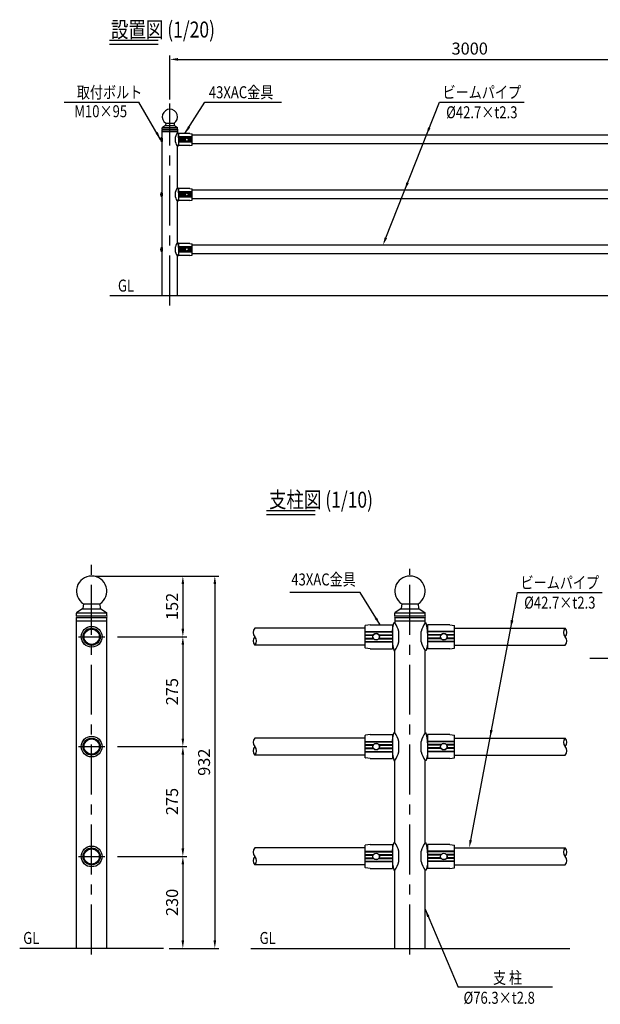
# Model space of a CAD drawing. Extents: x 18 to 7400, y 68 to 5340.
# Drawn here: x 18 to 2923, y 253 to 5182 of the extents above; entities that cross this region are included whole.
import ezdxf
from ezdxf.enums import TextEntityAlignment as Align

# ---------------------------------------------------------------- set-up
doc = ezdxf.new("R2010")
doc.units = 0
doc.header["$LTSCALE"] = 200
doc.header["$MEASUREMENT"] = 0
doc.header["$PDMODE"] = 33
doc.header["$PDSIZE"] = 5
doc.linetypes.add('CENTER', pattern=[2, 1.25, -0.25, 0.25, -0.25])
doc.layers.get('DEFPOINTS').update_dxf_attribs({"linetype": 'CONTINUOUS'})
for name, color, linetype in [('CENTER', 3, 'CENTER'), ('MOJI', 6, 'CONTINUOUS'), ('MOJI2', 1, 'CONTINUOUS'), ('SJC', 1, 'CONTINUOUS'), ('SJC2', 7, 'CONTINUOUS'), ('SUNPOU', 4, 'CONTINUOUS')]:
    doc.layers.add(name, color=color, linetype=linetype)
doc.styles.add('EXT08', font='ROMANS', dxfattribs={"width": 0.8, "bigfont": 'EXTFONT'})
doc.styles.get("Standard").update_dxf_attribs({"font": 'ROMANS.SHX', "bigfont": 'BIGFONT.SHX'})
doc.dimstyles.new('SJC', dxfattribs={"dimtxt": 0.18, "dimasz": 0.18, "dimexe": 0.18, "dimexo": 0.0625, "dimgap": 0.09, "dimtad": 0, "dimtih": 1, "dimtoh": 1, "dimdec": 4, "dimzin": 0, "dimdsep": 46, "dimtxsty": 'STANDARD', "dimcen": 0.09, "dimadec": 0, "dimazin": 0, "dimtfac": 1, "dimtdec": 4, "dimtofl": 0, "dimtmove": 0, "dimatfit": 3, "dimfxl": 1, "dimtolj": 1, "dimtzin": 0, "dimarcsym": 0})

# ---------------------------------------------------------------- blocks, each defined once
blk = doc.blocks.new('*D11')
at = {"layer": 'DEFPOINTS', "color": 0}
for p in [(3769.3, 4983), (769.3, 4761.7), (3769.3, 4761.7)]:
    blk.add_point(p, dxfattribs=at)
at = {"layer": 'SUNPOU', "lineweight": -2}
for p, q in [((769.3, 4781.7), (769.3, 5003)), ((809.3, 4983), (3729.3, 4983)), ((3769.3, 4781.7), (3769.3, 5003))]:
    blk.add_line(p, q, dxfattribs=at)
at = {"layer": 'SUNPOU'}
for points in [[(809.3, 4989.7), (809.3, 4976.3), (769.3, 4983)], [(3729.3, 4989.7), (3729.3, 4976.3), (3769.3, 4983)]]:
    blk.add_solid(points, dxfattribs=at)
at = {"layer": 'SUNPOU', "insert": (2269.3, 5037), "char_height": 60, "attachment_point": 5, "style": 'EXT08'}
blk.add_mtext('\\A1;3000', dxfattribs=at)
blk = doc.blocks.new('*D31')
at = {"layer": 'DEFPOINTS', "color": 0}
for p in [(554.1, 2396.5), (745.3, 532.8), (994.1, 532.8)]:
    blk.add_point(p, dxfattribs=at)
at = {"layer": 'SUNPOU', "lineweight": -2}
for p, q in [((574.1, 2396.5), (1014.1, 2396.5)), ((994.1, 2356.5), (994.1, 572.8)), ((765.3, 532.8), (1014.1, 532.8))]:
    blk.add_line(p, q, dxfattribs=at)
at = {"layer": 'SUNPOU'}
for points in [[(987.4, 2356.5), (1000.7, 2356.5), (994.1, 2396.5)], [(987.4, 572.8), (1000.7, 572.8), (994.1, 532.8)]]:
    blk.add_solid(points, dxfattribs=at)
at = {"layer": 'SUNPOU', "insert": (940.1, 1464.6), "char_height": 60, "attachment_point": 5, "rotation": 90, "style": 'EXT08'}
blk.add_mtext('\\A1;932', dxfattribs=at)
blk = doc.blocks.new('*D34')
at = {"layer": 'DEFPOINTS', "color": 0}
for p in [(377.8, 2396.5), (486.9, 2092.8), (834.1, 2092.8)]:
    blk.add_point(p, dxfattribs=at)
at = {"layer": 'SUNPOU', "lineweight": -2}
for p, q in [((397.8, 2396.5), (854.1, 2396.5)), ((834.1, 2356.5), (834.1, 2132.8)), ((506.9, 2092.8), (854.1, 2092.8))]:
    blk.add_line(p, q, dxfattribs=at)
at = {"layer": 'SUNPOU'}
for points in [[(827.4, 2356.5), (840.7, 2356.5), (834.1, 2396.5)], [(827.4, 2132.8), (840.7, 2132.8), (834.1, 2092.8)]]:
    blk.add_solid(points, dxfattribs=at)
at = {"layer": 'SUNPOU', "insert": (780.1, 2244.6), "char_height": 60, "attachment_point": 5, "rotation": 90, "style": 'EXT08'}
blk.add_mtext('\\A1;152', dxfattribs=at)
blk = doc.blocks.new('*D33')
at = {"layer": 'DEFPOINTS', "color": 0}
for p in [(486.9, 2092.8), (486.9, 1542.8), (834.1, 1542.8)]:
    blk.add_point(p, dxfattribs=at)
at = {"layer": 'SUNPOU', "lineweight": -2}
for p, q in [((506.9, 2092.8), (854.1, 2092.8)), ((834.1, 2052.8), (834.1, 1582.8)), ((506.9, 1542.8), (854.1, 1542.8))]:
    blk.add_line(p, q, dxfattribs=at)
at = {"layer": 'SUNPOU'}
for points in [[(827.4, 2052.8), (840.7, 2052.8), (834.1, 2092.8)], [(827.4, 1582.8), (840.7, 1582.8), (834.1, 1542.8)]]:
    blk.add_solid(points, dxfattribs=at)
at = {"layer": 'SUNPOU', "insert": (780.1, 1817.8), "char_height": 60, "attachment_point": 5, "rotation": 90, "style": 'EXT08'}
blk.add_mtext('\\A1;275', dxfattribs=at)
blk = doc.blocks.new('*D30')
at = {"layer": 'DEFPOINTS', "color": 0}
for p in [(486.9, 1542.8), (486.9, 992.8), (834.1, 992.8)]:
    blk.add_point(p, dxfattribs=at)
at = {"layer": 'SUNPOU', "lineweight": -2}
for p, q in [((506.9, 1542.8), (854.1, 1542.8)), ((834.1, 1502.8), (834.1, 1032.8)), ((506.9, 992.8), (854.1, 992.8))]:
    blk.add_line(p, q, dxfattribs=at)
at = {"layer": 'SUNPOU'}
for points in [[(827.4, 1502.8), (840.7, 1502.8), (834.1, 1542.8)], [(827.4, 1032.8), (840.7, 1032.8), (834.1, 992.8)]]:
    blk.add_solid(points, dxfattribs=at)
at = {"layer": 'SUNPOU', "insert": (780.1, 1267.8), "char_height": 60, "attachment_point": 5, "rotation": 90, "style": 'EXT08'}
blk.add_mtext('\\A1;275', dxfattribs=at)
blk = doc.blocks.new('*D32')
at = {"layer": 'DEFPOINTS', "color": 0}
for p in [(486.9, 992.8), (745.3, 532.8), (834.1, 532.8)]:
    blk.add_point(p, dxfattribs=at)
at = {"layer": 'SUNPOU', "lineweight": -2}
for p, q in [((506.9, 992.8), (854.1, 992.8)), ((834.1, 952.8), (834.1, 572.8)), ((765.3, 532.8), (854.1, 532.8))]:
    blk.add_line(p, q, dxfattribs=at)
at = {"layer": 'SUNPOU'}
for points in [[(827.4, 952.8), (840.7, 952.8), (834.1, 992.8)], [(827.4, 572.8), (840.7, 572.8), (834.1, 532.8)]]:
    blk.add_solid(points, dxfattribs=at)
at = {"layer": 'SUNPOU', "insert": (780.1, 762.8), "char_height": 60, "attachment_point": 5, "rotation": 90, "style": 'EXT08'}
blk.add_mtext('\\A1;230', dxfattribs=at)

msp = doc.modelspace()

# ---------------------------------------------------------------- linework, layer by layer
at = {"layer": 'CENTER'}
for p, q in [((769.279, 3751.651), (769.279, 4761.651)), ((377.761, 502.795), (377.761, 2452.795)), ((1970.361, 502.795), (1970.361, 2432.795)), ((311.461, 2092.795), (444.061, 2092.795)), ((2870.49, 1984.929), (5059.48, 1984.929)), ((311.461, 1542.795), (444.061, 1542.795)), ((311.461, 992.795), (444.061, 992.795))]:
    msp.add_line(p, q, dxfattribs=at)
at = {"layer": 'MOJI'}
for p, q in [((240.851, 4768.08), (613.581, 4768.082)), ((944.027, 4768.331), (1326.84, 4768.331)), ((1849.955, 4090.21), (2117.34, 4768.082)), ((2117.34, 4768.082), (2542.391, 4768.082)), ((1720.866, 2313.433), (1368.72, 2313.433)), ((2507.583, 2313.433), (2932.634, 2313.433)), ((2684.26, 337.931), (2211.79, 337.931))]:
    msp.add_line(p, q, dxfattribs=at)
at = {"layer": 'MOJI', "linetype": 'Continuous'}
msp.add_line((2274.109, 1074.803), (2507.583, 2313.433), dxfattribs=at)
at = {"layer": 'MOJI'}
for points in [[(2073.103, 4637.764), (2060.699, 4642.657), (2052.224, 4603.001)], [(1964.63, 4362.764), (1952.226, 4367.657), (1943.751, 4328.001)], [(1856.156, 4087.764), (1843.753, 4092.657), (1835.277, 4053.001)]]:
    msp.add_solid(points, dxfattribs=at)
at = {"layer": 'MOJI', "linetype": 'Continuous'}
for points in [[(2488.003, 2173.568), (2474.901, 2176.038), (2474.043, 2135.495)], [(2384.332, 1623.568), (2371.229, 1626.038), (2370.371, 1585.495)], [(2280.66, 1073.568), (2267.558, 1076.038), (2266.7, 1035.495)]]:
    msp.add_solid(points, dxfattribs=at)
at = {"layer": 'MOJI2'}
for p, q in [((466.814, 5078.993), (710.556, 5078.993)), ((466.814, 5058.993), (710.556, 5058.993)), ((1251.907, 2725.305), (1495.649, 2725.305)), ((1251.907, 2705.305), (1495.649, 2705.305))]:
    msp.add_line(p, q, dxfattribs=at)
at = {"layer": 'SJC'}
for p, q in [((731.129, 4633.651), (731.129, 4640.528)), ((746.662, 4651.122), (732.088, 4642.236)), ((748.529, 4663.651), (747.613, 4652.664)), ((748.529, 4663.651), (790.029, 4663.651)), ((790.029, 4663.651), (790.945, 4652.664)), ((791.897, 4651.122), (806.47, 4642.236)), ((807.429, 4633.651), (807.429, 4640.528)), ((731.129, 4592.78), (731.129, 4629.651)), ((807.429, 4629.651), (807.429, 4616.151)), ((3657.629, 4603.001), (880.929, 4603.001)), ((731.129, 4317.78), (731.129, 4570.522)), ((807.429, 4341.151), (807.429, 4547.151)), ((3657.629, 4560.301), (880.929, 4560.301)), ((731.129, 4042.78), (731.129, 4295.522)), ((3657.629, 4328.001), (880.929, 4328.001)), ((807.429, 4066.151), (807.429, 4272.151)), ((3657.629, 4285.301), (880.929, 4285.301)), ((3657.629, 4053.001), (880.929, 4053.001)), ((731.129, 3801.651), (731.129, 4020.522)), ((807.429, 3801.651), (807.429, 3997.151)), ((3657.629, 4010.301), (880.929, 4010.301)), ((469.279, 3801.651), (4169.279, 3801.651)), ((332.526, 2231.738), (303.379, 2213.965)), ((336.261, 2256.796), (334.43, 2234.821)), ((336.261, 2256.796), (419.261, 2256.796)), ((419.261, 2256.796), (421.093, 2234.821)), ((422.996, 2231.738), (452.144, 2213.965)), ((1925.126, 2231.738), (1895.979, 2213.965)), ((1928.861, 2256.796), (1927.03, 2234.821)), ((1928.861, 2256.796), (2011.861, 2256.796)), ((2011.861, 2256.796), (2013.693, 2234.821)), ((2015.596, 2231.738), (2044.744, 2213.965)), ((301.461, 2196.795), (301.461, 2210.55)), ((301.461, 532.795), (301.461, 2188.795)), ((454.061, 2196.795), (454.061, 2210.55)), ((454.061, 532.795), (454.061, 2188.795)), ((1894.061, 2196.795), (1894.061, 2210.55)), ((1894.061, 2188.795), (1894.061, 2161.795)), ((2046.661, 2196.795), (2046.661, 2210.55)), ((2046.661, 2161.795), (2046.661, 2188.795)), ((1747.061, 2135.495), (1194.061, 2135.495)), ((2193.661, 2135.495), (2746.661, 2135.495)), ((1747.061, 2050.095), (1194.061, 2050.095)), ((1894.061, 1611.795), (1894.061, 2023.795)), ((2046.661, 1611.795), (2046.661, 2023.795)), ((2193.661, 2050.095), (2746.661, 2050.095)), ((1747.061, 1585.495), (1194.061, 1585.495)), ((2193.661, 1585.495), (2746.661, 1585.495)), ((1747.061, 1500.095), (1194.061, 1500.095)), ((2193.661, 1500.095), (2746.661, 1500.095)), ((1894.061, 1061.795), (1894.061, 1473.795)), ((2046.661, 1061.795), (2046.661, 1473.795)), ((1747.061, 1035.495), (1194.061, 1035.495)), ((2193.661, 1035.495), (2746.661, 1035.495)), ((1747.061, 950.095), (1194.061, 950.095)), ((2193.661, 950.095), (2746.661, 950.095)), ((1894.061, 532.795), (1894.061, 923.795)), ((2046.661, 532.795), (2046.661, 923.795)), ((737.761, 532.795), (17.761, 532.795)), ((1174.061, 532.795), (2770.361, 532.795))]:
    msp.add_line(p, q, dxfattribs=at)
for centre, radius, start, end in [((769.279, 4695.486), 38, 303.096626, 236.903374), ((733.129, 4640.528), 2, 121.373005, 180), ((729.029, 4631.651), 2.9, 316.397181, 43.602819), ((745.62, 4652.83), 2, 301.373005, 355.236358), ((792.938, 4652.83), 2, 184.763642, 238.626995), ((805.429, 4640.528), 2, 0, 58.626995), ((809.529, 4631.651), 2.9, 136.397181, 223.602819), ((377.761, 2320.465), 76, 303.096626, 236.903374), ((1970.361, 2320.465), 76, 303.096626, 236.903374), ((330.444, 2235.153), 4, 301.373005, 355.236358), ((425.079, 2235.153), 4, 184.763642, 238.626995), ((1923.044, 2235.153), 4, 301.373005, 355.236358), ((2017.679, 2235.153), 4, 184.763642, 238.626995), ((305.461, 2210.55), 4, 121.373005, 180), ((297.261, 2192.795), 5.8, 316.397181, 43.602819), ((450.061, 2210.55), 4, 0, 58.626995), ((458.261, 2192.795), 5.8, 136.397181, 223.602819), ((1898.061, 2210.55), 4, 121.373005, 180), ((1889.861, 2192.795), 5.8, 316.397181, 43.602819), ((2042.661, 2210.55), 4, 0, 58.626995), ((2050.861, 2192.795), 5.8, 136.397181, 223.602819)]:
    msp.add_arc(centre, radius, start, end, dxfattribs=at)
at = {"layer": 'SJC2'}
for p, q in [((731.129, 4633.651), (807.429, 4633.651)), ((731.35, 4641.651), (807.208, 4641.651)), ((747.236, 4651.651), (791.322, 4651.651)), ((731.132, 4592.78), (729.048, 4593.008)), ((731.129, 4629.651), (807.429, 4629.651)), ((731.129, 4621.651), (807.429, 4621.651)), ((797.429, 4568.651), (797.429, 4594.651)), ((812.929, 4590.651), (811.932, 4608.646)), ((812.929, 4611.651), (812.929, 4551.651)), ((880.929, 4594.651), (812.929, 4594.651)), ((880.929, 4593.651), (812.929, 4593.651)), ((847.055, 4586.651), (812.929, 4586.651)), ((846.183, 4585.151), (812.929, 4585.151)), ((880.929, 4586.651), (860.803, 4586.651)), ((880.929, 4585.151), (861.675, 4585.151)), ((880.929, 4553.688), (880.929, 4609.613)), ((729.047, 4570.294), (731.132, 4570.522)), ((846.183, 4578.151), (812.929, 4578.151)), ((847.055, 4576.651), (812.929, 4576.651)), ((880.929, 4569.651), (812.929, 4569.651)), ((880.929, 4568.651), (812.929, 4568.651)), ((880.929, 4576.651), (860.803, 4576.651)), ((880.929, 4578.151), (861.675, 4578.151)), ((729.047, 4295.294), (731.132, 4295.522)), ((731.132, 4317.78), (729.048, 4318.008)), ((797.429, 4293.402), (797.429, 4319.402)), ((812.929, 4315.402), (811.932, 4333.398)), ((812.929, 4336.402), (812.929, 4276.402)), ((880.929, 4319.402), (812.929, 4319.402)), ((880.929, 4318.402), (812.929, 4318.402)), ((847.055, 4311.402), (812.929, 4311.402)), ((846.183, 4309.902), (812.929, 4309.902)), ((846.183, 4302.902), (812.929, 4302.902)), ((847.055, 4301.402), (812.929, 4301.402)), ((880.929, 4294.402), (812.929, 4294.402)), ((880.929, 4293.402), (812.929, 4293.402)), ((880.929, 4311.402), (860.803, 4311.402)), ((880.929, 4301.402), (860.803, 4301.402)), ((880.929, 4309.902), (861.675, 4309.902)), ((880.929, 4302.902), (861.675, 4302.902)), ((880.929, 4278.44), (880.929, 4334.364)), ((731.132, 4042.78), (729.048, 4043.008)), ((797.429, 4018.651), (797.429, 4044.651)), ((812.929, 4040.651), (811.932, 4058.646)), ((812.929, 4061.651), (812.929, 4001.651)), ((880.929, 4044.651), (812.929, 4044.651)), ((880.929, 4043.651), (812.929, 4043.651)), ((880.929, 4003.688), (880.929, 4059.613)), ((729.047, 4020.294), (731.132, 4020.522)), ((847.055, 4036.651), (812.929, 4036.651)), ((846.183, 4035.151), (812.929, 4035.151)), ((846.183, 4028.151), (812.929, 4028.151)), ((847.055, 4026.651), (812.929, 4026.651)), ((880.929, 4019.651), (812.929, 4019.651)), ((880.929, 4018.651), (812.929, 4018.651)), ((880.929, 4036.651), (860.803, 4036.651)), ((880.929, 4026.651), (860.803, 4026.651)), ((880.929, 4035.151), (861.675, 4035.151)), ((880.929, 4028.151), (861.675, 4028.151)), ((333.676, 2232.796), (421.847, 2232.796)), ((1926.276, 2232.796), (2014.447, 2232.796)), ((301.461, 2196.795), (454.061, 2196.795)), ((301.461, 2188.795), (454.061, 2188.795)), ((301.461, 2172.795), (454.061, 2172.795)), ((301.903, 2212.796), (453.62, 2212.796)), ((1894.061, 2196.795), (2046.661, 2196.795)), ((1894.061, 2188.795), (2046.661, 2188.795)), ((1894.061, 2172.795), (2046.661, 2172.795)), ((1894.503, 2212.796), (2046.22, 2212.796)), ((1747.061, 2036.871), (1747.061, 2148.719)), ((1883.061, 2152.795), (1883.061, 2032.795)), ((1883.061, 2110.795), (1885.055, 2146.787)), ((2057.661, 2110.795), (2055.667, 2146.787)), ((2057.661, 2152.795), (2057.661, 2032.795)), ((2193.661, 2036.871), (2193.661, 2148.719)), ((1747.061, 2118.795), (1883.061, 2118.795)), ((1747.061, 2116.795), (1883.061, 2116.795)), ((1747.061, 2102.795), (1787.319, 2102.795)), ((1747.061, 2099.795), (1785.574, 2099.795)), ((1747.061, 2085.795), (1785.574, 2085.795)), ((1747.061, 2082.795), (1787.319, 2082.795)), ((1814.814, 2102.795), (1883.061, 2102.795)), ((1814.814, 2082.795), (1883.061, 2082.795)), ((1816.558, 2099.795), (1883.061, 2099.795)), ((1816.558, 2085.795), (1883.061, 2085.795)), ((1914.061, 2066.795), (1914.061, 2118.795)), ((2026.661, 2066.795), (2026.661, 2118.795)), ((2193.661, 2118.795), (2057.661, 2118.795)), ((2193.661, 2116.795), (2057.661, 2116.795)), ((2125.909, 2102.795), (2057.661, 2102.795)), ((2124.165, 2099.795), (2057.661, 2099.795)), ((2124.165, 2085.795), (2057.661, 2085.795)), ((2125.909, 2082.795), (2057.661, 2082.795)), ((2193.661, 2102.795), (2153.404, 2102.795)), ((2193.661, 2082.795), (2153.404, 2082.795)), ((2193.661, 2099.795), (2155.148, 2099.795)), ((2193.661, 2085.795), (2155.148, 2085.795)), ((1747.061, 2068.795), (1883.061, 2068.795)), ((1747.061, 2066.795), (1883.061, 2066.795)), ((2193.661, 2068.795), (2057.661, 2068.795)), ((2193.661, 2066.795), (2057.661, 2066.795)), ((1747.061, 1486.871), (1747.061, 1598.719)), ((1883.061, 1602.795), (1883.061, 1482.795)), ((1883.061, 1560.795), (1885.055, 1596.787)), ((2057.661, 1560.795), (2055.667, 1596.787)), ((2057.661, 1602.795), (2057.661, 1482.795)), ((2193.661, 1486.871), (2193.661, 1598.719)), ((1747.061, 1568.795), (1883.061, 1568.795)), ((1747.061, 1566.795), (1883.061, 1566.795)), ((1747.061, 1552.795), (1787.319, 1552.795)), ((1747.061, 1549.795), (1785.574, 1549.795)), ((1747.061, 1535.795), (1785.574, 1535.795)), ((1747.061, 1532.795), (1787.319, 1532.795)), ((1814.814, 1552.795), (1883.061, 1552.795)), ((1814.814, 1532.795), (1883.061, 1532.795)), ((1816.558, 1549.795), (1883.061, 1549.795)), ((1816.558, 1535.795), (1883.061, 1535.795)), ((1914.061, 1516.795), (1914.061, 1568.795)), ((2026.661, 1516.795), (2026.661, 1568.795)), ((2193.661, 1568.795), (2057.661, 1568.795)), ((2193.661, 1566.795), (2057.661, 1566.795)), ((2125.909, 1552.795), (2057.661, 1552.795)), ((2124.165, 1549.795), (2057.661, 1549.795)), ((2124.165, 1535.795), (2057.661, 1535.795)), ((2125.909, 1532.795), (2057.661, 1532.795)), ((2193.661, 1552.795), (2153.404, 1552.795)), ((2193.661, 1532.795), (2153.404, 1532.795)), ((2193.661, 1549.795), (2155.148, 1549.795)), ((2193.661, 1535.795), (2155.148, 1535.795)), ((1747.061, 1518.795), (1883.061, 1518.795)), ((1747.061, 1516.795), (1883.061, 1516.795)), ((2193.661, 1518.795), (2057.661, 1518.795)), ((2193.661, 1516.795), (2057.661, 1516.795)), ((1747.061, 936.871), (1747.061, 1048.719)), ((1883.061, 1052.795), (1883.061, 932.795)), ((1883.061, 1010.795), (1885.055, 1046.787)), ((2057.661, 1010.795), (2055.667, 1046.787)), ((2057.661, 1052.795), (2057.661, 932.795)), ((2193.661, 936.871), (2193.661, 1048.719)), ((1747.061, 1018.795), (1883.061, 1018.795)), ((1747.061, 1016.795), (1883.061, 1016.795)), ((1747.061, 1002.795), (1787.319, 1002.795)), ((1747.061, 999.795), (1785.574, 999.795)), ((1747.061, 985.795), (1785.574, 985.795)), ((1814.814, 1002.795), (1883.061, 1002.795)), ((1816.558, 999.795), (1883.061, 999.795)), ((1816.558, 985.795), (1883.061, 985.795)), ((1914.061, 966.795), (1914.061, 1018.795)), ((2026.661, 966.795), (2026.661, 1018.795)), ((2193.661, 1018.795), (2057.661, 1018.795)), ((2193.661, 1016.795), (2057.661, 1016.795)), ((2125.909, 1002.795), (2057.661, 1002.795)), ((2124.165, 999.795), (2057.661, 999.795)), ((2124.165, 985.795), (2057.661, 985.795)), ((2193.661, 1002.795), (2153.404, 1002.795)), ((2193.661, 999.795), (2155.148, 999.795)), ((2193.661, 985.795), (2155.148, 985.795)), ((1747.061, 982.795), (1787.319, 982.795)), ((1747.061, 968.795), (1883.061, 968.795)), ((1747.061, 966.795), (1883.061, 966.795)), ((1814.814, 982.795), (1883.061, 982.795)), ((2125.909, 982.795), (2057.661, 982.795)), ((2193.661, 968.795), (2057.661, 968.795)), ((2193.661, 966.795), (2057.661, 966.795)), ((2193.661, 982.795), (2153.404, 982.795))]:
    msp.add_line(p, q, dxfattribs=at)
at = {"layer": 'SJC2', "lineweight": 25}
for p, q in [((807.429, 4616.151), (809.429, 4616.151)), ((812.195, 4603.902), (809.429, 4616.151)), ((812.929, 4608.651), (811.932, 4608.651)), ((868.929, 4611.651), (812.929, 4611.651)), ((868.929, 4611.651), (880.495, 4610.108)), ((809.429, 4547.151), (807.429, 4547.151)), ((812.929, 4562.651), (809.429, 4547.151)), ((812.929, 4554.651), (811.123, 4554.651)), ((868.929, 4551.651), (812.929, 4551.651)), ((868.929, 4551.651), (880.495, 4553.193)), ((807.429, 4340.902), (809.429, 4340.902)), ((812.195, 4328.653), (809.429, 4340.902)), ((812.929, 4333.402), (811.932, 4333.402)), ((868.929, 4336.402), (812.929, 4336.402)), ((868.929, 4336.402), (880.495, 4334.86)), ((809.429, 4271.902), (807.429, 4271.902)), ((812.929, 4287.402), (809.429, 4271.902)), ((812.929, 4279.402), (811.123, 4279.402)), ((868.929, 4276.402), (812.929, 4276.402)), ((868.929, 4276.402), (880.495, 4277.944)), ((807.429, 4066.151), (809.429, 4066.151)), ((812.195, 4053.902), (809.429, 4066.151)), ((812.929, 4058.651), (811.932, 4058.651)), ((868.929, 4061.651), (812.929, 4061.651)), ((868.929, 4061.651), (880.495, 4060.108)), ((809.429, 3997.151), (807.429, 3997.151)), ((812.929, 4012.651), (809.429, 3997.151)), ((812.929, 4004.651), (811.123, 4004.651)), ((868.929, 4001.651), (812.929, 4001.651)), ((868.929, 4001.651), (880.495, 4003.193)), ((1771.061, 2152.795), (1747.929, 2149.711)), ((1771.061, 2152.795), (1883.061, 2152.795)), ((1883.061, 2146.795), (1885.056, 2146.795)), ((1884.53, 2137.297), (1890.061, 2161.795)), ((1894.061, 2161.795), (1890.061, 2161.795)), ((2046.661, 2161.795), (2050.661, 2161.795)), ((2056.193, 2137.297), (2050.661, 2161.795)), ((2057.661, 2146.795), (2055.667, 2146.795)), ((2169.661, 2152.795), (2057.661, 2152.795)), ((2169.661, 2152.795), (2192.794, 2149.711)), ((1771.061, 2032.795), (1747.929, 2035.879)), ((1771.061, 2032.795), (1883.061, 2032.795)), ((1883.061, 2054.795), (1890.061, 2023.795)), ((1883.061, 2038.795), (1886.674, 2038.795)), ((1890.061, 2023.795), (1894.061, 2023.795)), ((2050.661, 2023.795), (2046.661, 2023.795)), ((2057.661, 2054.795), (2050.661, 2023.795)), ((2057.661, 2038.795), (2054.049, 2038.795)), ((2169.661, 2032.795), (2057.661, 2032.795)), ((2169.661, 2032.795), (2192.794, 2035.879)), ((1771.061, 1602.795), (1747.929, 1599.711)), ((1771.061, 1602.795), (1883.061, 1602.795)), ((1883.061, 1596.795), (1885.056, 1596.795)), ((1884.53, 1587.297), (1890.061, 1611.795)), ((1894.061, 1611.795), (1890.061, 1611.795)), ((2046.661, 1611.795), (2050.661, 1611.795)), ((2056.193, 1587.297), (2050.661, 1611.795)), ((2057.661, 1596.795), (2055.667, 1596.795)), ((2169.661, 1602.795), (2057.661, 1602.795)), ((2169.661, 1602.795), (2192.794, 1599.711)), ((1771.061, 1482.795), (1747.929, 1485.879)), ((1771.061, 1482.795), (1883.061, 1482.795)), ((1883.061, 1504.795), (1890.061, 1473.795)), ((1883.061, 1488.795), (1886.674, 1488.795)), ((2057.661, 1504.795), (2050.661, 1473.795)), ((2057.661, 1488.795), (2054.049, 1488.795)), ((2169.661, 1482.795), (2057.661, 1482.795)), ((2169.661, 1482.795), (2192.794, 1485.879)), ((1890.061, 1473.795), (1894.061, 1473.795)), ((2050.661, 1473.795), (2046.661, 1473.795)), ((1771.061, 1052.795), (1747.929, 1049.711)), ((1771.061, 1052.795), (1883.061, 1052.795)), ((1883.061, 1046.795), (1885.056, 1046.795)), ((1884.53, 1037.297), (1890.061, 1061.795)), ((1894.061, 1061.795), (1890.061, 1061.795)), ((2046.661, 1061.795), (2050.661, 1061.795)), ((2056.193, 1037.297), (2050.661, 1061.795)), ((2057.661, 1046.795), (2055.667, 1046.795)), ((2169.661, 1052.795), (2057.661, 1052.795)), ((2169.661, 1052.795), (2192.794, 1049.711)), ((1883.061, 954.795), (1890.061, 923.795)), ((1883.061, 938.795), (1886.674, 938.795)), ((2057.661, 954.795), (2050.661, 923.795)), ((2057.661, 938.795), (2054.049, 938.795)), ((1771.061, 932.795), (1747.929, 935.879)), ((1771.061, 932.795), (1883.061, 932.795)), ((1890.061, 923.795), (1894.061, 923.795)), ((2050.661, 923.795), (2046.661, 923.795)), ((2169.661, 932.795), (2057.661, 932.795)), ((2169.661, 932.795), (2192.794, 935.879))]:
    msp.add_line(p, q, dxfattribs=at)
at = {"layer": 'SJC2'}
for centre, radius in [((853.929, 4581.651), 8.5), ((853.929, 4581.651), 8), ((853.929, 4306.402), 8.5), ((853.929, 4306.402), 8), ((853.929, 4031.651), 8.5), ((853.929, 4031.651), 8), ((377.761, 2092.795), 52), ((377.761, 2092.795), 42.7), ((377.761, 2092.795), 38.1), ((1801.066, 2092.795), 17), ((1801.066, 2092.795), 16), ((2139.656, 2092.795), 17), ((2139.656, 2092.795), 16), ((377.761, 1542.795), 52), ((377.761, 1542.795), 42.7), ((377.761, 1542.795), 38.1), ((1801.066, 1542.795), 17), ((1801.066, 1542.795), 16), ((2139.656, 1542.795), 17), ((2139.656, 1542.795), 16), ((377.761, 992.795), 52), ((377.761, 992.795), 42.7), ((377.761, 992.795), 38.1), ((1801.066, 992.795), 17), ((1801.066, 992.795), 16), ((2139.656, 992.795), 17), ((2139.656, 992.795), 16)]:
    msp.add_circle(centre, radius, dxfattribs=at)
for centre, radius, start, end in [((736.343, 4581.651), 13.5, 122.731175, 237.268388), ((698.744, 4581.249), 32.502, 0.70774, 21.195499), ((698.834, 4581.451), 34.224, 0.335077, 19.319374), ((848.337, 4584.048), 52, 141.876861, 168.235375), ((698.744, 4582.052), 32.502, 338.804501, 359.29226), ((698.834, 4581.851), 34.224, 340.680626, 359.664923), ((848.337, 4579.253), 52, 191.764625, 218.123139), ((848.337, 4308.8), 52, 141.876861, 168.235375), ((736.343, 4306.651), 13.5, 122.731175, 237.268388), ((698.744, 4306.249), 32.502, 0.70774, 21.195499), ((698.744, 4307.052), 32.502, 338.804501, 359.29226), ((698.834, 4306.451), 34.224, 0.335077, 19.319374), ((698.834, 4306.851), 34.224, 340.680626, 359.664923), ((848.337, 4304.004), 52, 191.764625, 218.123139), ((736.343, 4031.651), 13.5, 122.731175, 237.268388), ((698.744, 4031.249), 32.502, 0.70774, 21.195499), ((698.834, 4031.451), 34.224, 0.335077, 19.319374), ((848.337, 4034.048), 52, 141.876861, 168.235375), ((698.744, 4032.052), 32.502, 338.804501, 359.29226), ((698.834, 4031.851), 34.224, 340.680626, 359.664923), ((848.337, 4029.253), 52, 191.764625, 218.123139), ((1217.931, 2114.145), 32.025, 138.189685, 221.810315), ((1812.246, 2097.59), 104, 11.764625, 38.123139), ((2128.477, 2097.59), 104, 141.876861, 168.235375), ((2770.531, 2114.145), 32.025, 138.189685, 221.810315), ((2722.791, 2114.145), 32.025, 318.189685, 41.810315), ((1217.931, 2071.445), 32.025, 138.189685, 221.810315), ((1170.191, 2071.445), 32.025, 318.189685, 41.810315), ((2722.791, 2071.445), 32.025, 318.189685, 41.810315), ((1812.246, 2088), 104, 321.876861, 348.235375), ((2128.477, 2088), 104, 191.764625, 218.123075), ((1217.931, 1564.145), 32.025, 138.189685, 221.810315), ((1812.246, 1547.59), 104, 11.764625, 38.123139), ((2128.477, 1547.59), 104, 141.876861, 168.235375), ((2770.531, 1564.145), 32.025, 138.189685, 221.810315), ((2722.791, 1564.145), 32.025, 318.189685, 41.810315), ((1217.931, 1521.445), 32.025, 138.189685, 221.810315), ((1170.191, 1521.445), 32.025, 318.189685, 41.810315), ((2722.791, 1521.445), 32.025, 318.189685, 41.810315), ((1812.246, 1538), 104, 321.876861, 348.235375), ((2128.477, 1538), 104, 191.764625, 218.123075), ((1217.931, 1014.145), 32.025, 138.189685, 221.810315), ((1812.246, 997.59), 104, 11.764625, 38.123139), ((2128.477, 997.59), 104, 141.876861, 168.235375), ((2770.531, 1014.145), 32.025, 138.189685, 221.810315), ((2722.791, 1014.145), 32.025, 318.189685, 41.810315), ((1217.931, 971.445), 32.025, 138.189685, 221.810315), ((1170.191, 971.445), 32.025, 318.189685, 41.810315), ((2722.791, 971.445), 32.025, 318.189685, 41.810315), ((1812.246, 988), 104, 321.876861, 348.235375), ((2128.477, 988), 104, 191.764625, 218.123075)]:
    msp.add_arc(centre, radius, start, end, dxfattribs=at)
at = {"layer": 'SJC2', "lineweight": 25}
for centre, radius, start, end in [((880.429, 4609.613), 0.5, 0, 82.405357), ((880.429, 4553.688), 0.5, 277.594643, 0), ((880.429, 4334.364), 0.5, 0, 82.405357), ((880.429, 4278.44), 0.5, 277.594643, 0), ((880.429, 4059.613), 0.5, 0, 82.405357), ((880.429, 4003.688), 0.5, 277.594643, 0), ((1748.061, 2148.719), 1, 97.594643, 180), ((2192.661, 2148.719), 1, 0, 82.405357), ((1748.061, 2036.871), 1, 180, 262.405357), ((2192.661, 2036.871), 1, 277.594643, 0), ((1748.061, 1598.719), 1, 97.594643, 180), ((2192.661, 1598.719), 1, 0, 82.405357), ((1748.061, 1486.871), 1, 180, 262.405357), ((2192.661, 1486.871), 1, 277.594643, 0), ((1748.061, 1048.719), 1, 97.594643, 180), ((2192.661, 1048.719), 1, 0, 82.405357), ((1748.061, 936.871), 1, 180, 262.405357), ((2192.661, 936.871), 1, 277.594643, 0)]:
    msp.add_arc(centre, radius, start, end, dxfattribs=at)

# ---------------------------------------------------------------- texts
at = {"layer": 'MOJI', "style": 'EXT08', "width": 0.8}
for s, p in [('取付ボルト', (303.492, 4788.047)), ('M10×95', (291.137, 4693.252))]:
    msp.add_text(s, height=60, rotation=0.000276, dxfattribs=at).set_placement(p)
for s, p in [('43XAC金具', (964.027, 4788.331)), ('GL', (509.353, 3820.499)), ('GL', (35.395, 554.767)), ('GL', (1218.142, 554.767)), ('支 柱', (2385.85, 355.778)), ('%%c76.3×t2.8', (2238.35, 255.408))]:
    msp.add_text(s, height=60, dxfattribs=at).set_placement(p)
for s, p in [('ビームパイプ', (2329.866, 4788.082)), ('%%C42.7×t2.3', (2329.866, 4688.082)), ('ビームパイプ', (2720.109, 2333.433)), ('%%C42.7×t2.3', (2720.109, 2233.433))]:
    msp.add_text(s, height=60, dxfattribs=at).set_placement(p, align=Align.CENTER)
msp.add_text('43XAC金具  ', height=60, dxfattribs=at).set_placement((1376.623, 2330.714), align=Align.BOTTOM_LEFT)
at = {"layer": 'MOJI2', "style": 'EXT08', "width": 0.8}
for s, p in [('設置図 (1/20)', (474.619, 5092.341)), ('支柱図 (1/10)', (1265.197, 2738.654))]:
    msp.add_text(s, height=80, dxfattribs=at).set_placement(p)

# ---------------------------------------------------------------- dimensions: what is measured, and where the dimension line sits
at = {"layer": 'SUNPOU'}
dim = msp.add_linear_dim(base=(3769.279, 4983.001), p1=(769.279, 4761.651), p2=(3769.279, 4761.651), dimstyle='SJC', override={"dimscale": 20, "dimtxt": 3, "dimasz": 2, "dimexe": 1, "dimexo": 1, "dimgap": 1.2, "dimtad": 1, "dimtih": 0, "dimtoh": 0, "dimdec": 1, "dimzin": 8, "dimtxsty": 'EXT08', "dimclrd": 256, "dimclre": 256, "dimclrt": 256, "dimaunit": 1, "dimtofl": 1, "dimtmove": 2}, dxfattribs=at)
dim.commit()
dim.dimension.update_dxf_attribs({"geometry": '*D11', "text_midpoint": (2269.279, 5037.001)})
for base, p1, p2, override, picture, middle in [((834.061, 2092.795), (377.761, 2396.465), (486.855, 2092.795), {"dimscale": 20, "dimtxt": 3, "dimasz": 2, "dimexe": 1, "dimexo": 1, "dimgap": 1.2, "dimtad": 1, "dimtih": 0, "dimtoh": 0, "dimdec": 1, "dimlfac": 0.5, "dimrnd": 1, "dimzin": 8, "dimtxsty": 'EXT08', "dimclrd": 256, "dimclre": 256, "dimclrt": 256, "dimaunit": 1, "dimtofl": 1}, '*D34', (780.061, 2244.63)), ((994.061, 532.795), (554.061, 2396.465), (745.259, 532.795), {"dimscale": 20, "dimtxt": 3, "dimasz": 2, "dimexe": 1, "dimexo": 1, "dimgap": 1.2, "dimtad": 1, "dimtih": 0, "dimtoh": 0, "dimdec": 1, "dimlfac": 0.5, "dimrnd": 1, "dimzin": 8, "dimtxsty": 'EXT08', "dimclrd": 256, "dimclre": 256, "dimclrt": 256, "dimaunit": 1, "dimtofl": 1}, '*D31', (940.061, 1464.63)), ((834.061, 1542.795), (486.918, 2092.795), (486.855, 1542.795), {"dimscale": 20, "dimtxt": 3, "dimasz": 2, "dimexe": 1, "dimexo": 1, "dimgap": 1.2, "dimtad": 1, "dimtih": 0, "dimtoh": 0, "dimdec": 1, "dimlfac": 0.5, "dimzin": 8, "dimtxsty": 'EXT08', "dimclrd": 256, "dimclre": 256, "dimclrt": 256, "dimaunit": 1, "dimtofl": 1}, '*D33', (780.061, 1817.795)), ((834.061, 992.795), (486.918, 1542.795), (486.855, 992.795), {"dimscale": 20, "dimtxt": 3, "dimasz": 2, "dimexe": 1, "dimexo": 1, "dimgap": 1.2, "dimtad": 1, "dimtih": 0, "dimtoh": 0, "dimdec": 1, "dimlfac": 0.5, "dimzin": 8, "dimtxsty": 'EXT08', "dimclrd": 256, "dimclre": 256, "dimclrt": 256, "dimaunit": 1, "dimtofl": 1}, '*D30', (780.061, 1267.795)), ((834.061, 532.795), (486.918, 992.795), (745.321, 532.795), {"dimscale": 20, "dimtxt": 3, "dimasz": 2, "dimexe": 1, "dimexo": 1, "dimgap": 1.2, "dimtad": 1, "dimtih": 0, "dimtoh": 0, "dimdec": 1, "dimlfac": 0.5, "dimzin": 8, "dimtxsty": 'EXT08', "dimclrd": 256, "dimclre": 256, "dimclrt": 256, "dimaunit": 1, "dimtofl": 1}, '*D32', (780.061, 762.795))]:
    dim = msp.add_linear_dim(base=base, p1=p1, p2=p2, angle=90, dimstyle='SJC', override=override, dxfattribs=at)
    dim.commit()
    dim.dimension.update_dxf_attribs({"geometry": picture, "text_midpoint": middle})

# ---------------------------------------------------------------- leaders
at = {"layer": 'MOJI'}
for points, override in [([(722.843, 4581.651), (613.581, 4768.082)], {"dimscale": 20, "dimtxt": 3, "dimasz": 2, "dimexe": 1, "dimexo": 1, "dimgap": 1.2, "dimtad": 1, "dimtih": 0, "dimtoh": 0, "dimdec": 2, "dimzin": 8, "dimtxsty": 'EXT08', "dimclrd": 256, "dimclre": 256, "dimclrt": 256, "dimaunit": 1, "dimtofl": 1, "dimtmove": 2}), ([(844.027, 4611.449), (944.027, 4768.331)], {"dimscale": 20, "dimtxt": 3, "dimasz": 2, "dimexe": 1, "dimexo": 1, "dimgap": 1.2, "dimtad": 1, "dimtih": 0, "dimtoh": 0, "dimdec": 2, "dimzin": 8, "dimtxsty": 'EXT08', "dimclrd": 256, "dimclre": 256, "dimclrt": 256, "dimaunit": 1, "dimtofl": 1, "dimtmove": 2}), ([(1820.866, 2151.895), (1720.866, 2313.433)], {"dimscale": 20, "dimtxt": 3, "dimasz": 2, "dimexe": 1, "dimexo": 1, "dimgap": 1.2, "dimtad": 1, "dimtih": 0, "dimtoh": 0, "dimdec": 2, "dimzin": 8, "dimtxsty": 'EXT08', "dimadec": 2, "dimtofl": 1, "dimtmove": 2}), ([(2046.661, 728.295), (2211.79, 337.931)], {"dimscale": 20, "dimtxt": 3, "dimasz": 2, "dimexe": 1, "dimexo": 1, "dimgap": 1.2, "dimtad": 1, "dimtih": 0, "dimtoh": 0, "dimdec": 2, "dimzin": 8, "dimtxsty": 'EXT08', "dimadec": 2, "dimtofl": 1, "dimtmove": 2})]:
    msp.add_leader(points, dimstyle='SJC', override=override, dxfattribs=at)

doc.saveas('drawing.dxf')
